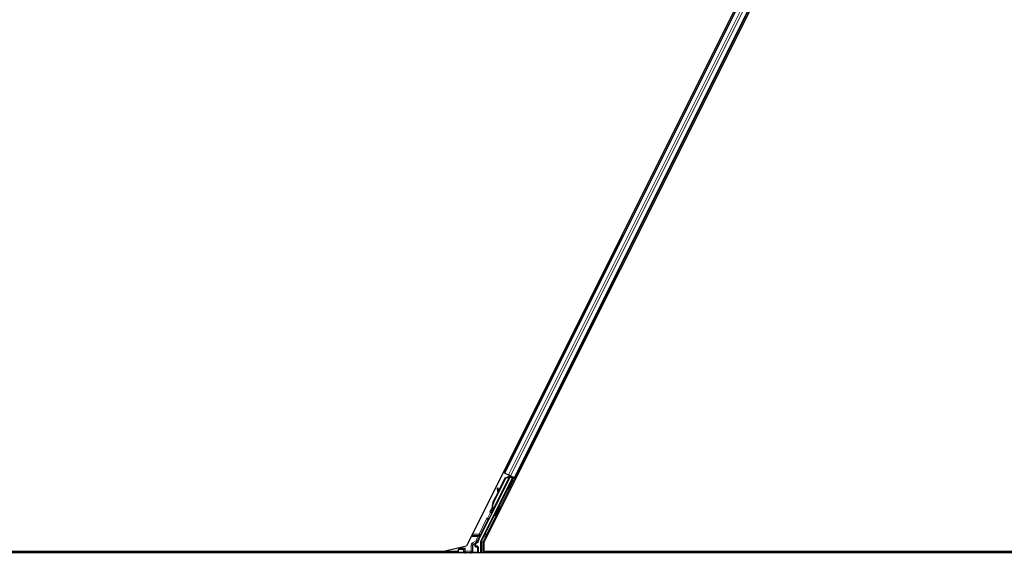
# Model space of a CAD drawing. Units: inches. Extents: x 0.4 to 33.6, y 0.4 to 21.6.
# Drawn here: x 12.7 to 14.3, y 6 to 6.8 of the extents above; entities that cross this region are included whole.
import ezdxf

# ---------------------------------------------------------------- set-up
doc = ezdxf.new("R2010")
doc.units = ezdxf.units.IN
doc.header["$MEASUREMENT"] = 0
for name, color, linetype, lineweight in [('Dimension (ANSI)', 7, 'Continuous', 18), ('Visible (ANSI)', 7, 'Continuous', 25), ('Visible Narrow (ANSI)', 7, 'Continuous', 18)]:
    doc.layers.add(name, color=color, linetype=linetype, lineweight=lineweight)
doc.styles.add('Note Text (ANSI)', font='tahoma.ttf')
doc.dimstyles.new('Default (ANSI)', dxfattribs={"dimtxt": 0.08, "dimasz": 0.098425, "dimexe": 0.125, "dimexo": 0.0625, "dimgap": 0.031496, "dimtad": 0, "dimtih": 1, "dimtoh": 1, "dimdec": 3, "dimrnd": 1e-08, "dimzin": 4, "dimdsep": 46, "dimtxsty": 'Note Text (ANSI)', "dimcen": 0.09, "dimdle": 0.393701, "dimclrd": 256, "dimclre": 256, "dimclrt": 256, "dimadec": 0, "dimazin": 1, "dimtfac": 1, "dimtdec": 3, "dimtofl": 0, "dimtmove": 0, "dimatfit": 3, "dimfxl": 1, "dimtolj": 1, "dimtzin": 4, "dimlwd": -1, "dimlwe": -1, "dimarcsym": 0})

# ---------------------------------------------------------------- blocks, each defined once
blk = doc.blocks.new('*D32')
at = {"layer": 'Defpoints', "color": 0, "transparency": 16777216}
for p in [(3.9189, 14.5706), (19.4598, 4.216), (19.1674, 3.7772)]:
    blk.add_point(p, dxfattribs=at)
at = {"layer": 'Dimension (ANSI)', "transparency": 16777216}
for p, q in [((3.8843, 14.5186), (3.5572, 14.0278)), ((3.7084, 14.0772), (10.0856, 9.8282)), ((19.0855, 3.8318), (10.4186, 9.6063)), ((19.4251, 4.164), (19.0981, 3.6732))]:
    blk.add_line(p, q, dxfattribs=at)
for points in [[(3.7175, 14.0909), (3.6993, 14.0635), (3.6265, 14.1318)], [(19.0946, 3.8454), (19.0764, 3.8181), (19.1674, 3.7772)]]:
    blk.add_solid(points, dxfattribs=at)
at = {"layer": 'Dimension (ANSI)', "transparency": 16777216, "insert": (10.2521, 9.8376), "char_height": 0.08, "attachment_point": 2, "style": 'Note Text (ANSI)'}
blk.add_mtext('\\A1;\\fTahoma|b0|i0;\\H0.0800;21\' 9"\\P\\fTahoma|b0|i0;\\H0.0800;(261)', dxfattribs=at)

msp = doc.modelspace()

# ---------------------------------------------------------------- linework, layer by layer
at = {"layer": 'Visible (ANSI)'}
for p, q in [((14.235529, 7.652879), (13.401335, 5.984492)), ((14.257402, 7.646633), (13.429191, 5.990211)), ((14.186569, 7.549929), (13.46218, 6.101148)), ((14.202541, 7.541943), (13.478152, 6.093162)), ((13.42432, 5.991862), (13.474835, 6.092892)), ((13.437447, 6.027204), (13.4712, 6.09471)), ((13.443944, 6.053573), (13.46359, 6.092866)), ((13.444348, 6.053371), (13.463995, 6.092664)), ((13.471802, 6.095938), (13.444494, 6.041324)), ((13.452782, 6.071977), (13.4633, 6.093012)), ((13.46218, 6.101148), (13.460167, 6.102154)), ((13.462891, 6.100792), (13.46218, 6.101148)), ((13.462891, 6.100792), (13.468449, 6.098013)), ((13.4633, 6.093012), (13.469031, 6.095182)), ((13.46359, 6.092866), (13.469305, 6.095045)), ((13.463995, 6.092664), (13.46359, 6.092866)), ((13.463995, 6.092664), (13.469709, 6.094842)), ((13.471882, 6.096296), (13.468449, 6.098013)), ((13.469305, 6.095045), (13.469483, 6.094956)), ((13.469483, 6.094956), (13.469709, 6.094842)), ((13.469501, 6.096856), (13.470412, 6.0964)), ((13.470349, 6.09584), (13.47084, 6.096818)), ((13.470519, 6.096589), (13.470676, 6.0969)), ((13.470783, 6.096457), (13.470937, 6.096769)), ((13.471233, 6.096232), (13.470783, 6.096457)), ((13.471207, 6.094748), (13.4712, 6.09471)), ((13.4712, 6.09471), (13.474835, 6.092892)), ((13.471805, 6.095946), (13.471233, 6.096232)), ((13.475372, 6.093071), (13.471369, 6.095073)), ((13.471805, 6.095946), (13.471959, 6.096258)), ((13.471882, 6.096296), (13.477441, 6.093517)), ((13.472854, 6.094331), (13.473448, 6.095513)), ((13.472971, 6.094563), (13.475722, 6.093188)), ((13.473195, 6.095009), (13.478274, 6.092469)), ((13.475156, 6.089676), (13.473878, 6.090315)), ((13.473991, 6.090258), (13.475372, 6.093071)), ((13.475722, 6.093188), (13.474182, 6.090163)), ((13.475372, 6.093071), (13.474835, 6.092892)), ((13.476341, 6.093394), (13.475722, 6.093188)), ((13.478152, 6.093162), (13.477441, 6.093517)), ((13.480164, 6.092156), (13.478152, 6.093162)), ((13.452047, 6.076666), (13.450915, 6.076508)), ((13.452114, 6.076632), (13.450982, 6.076474)), ((13.451873, 6.069432), (13.451027, 6.075649)), ((13.45111, 6.075607), (13.451965, 6.069615)), ((13.452863, 6.071411), (13.452242, 6.075765)), ((13.467969, 6.075301), (13.466691, 6.07594)), ((13.443653, 6.053718), (13.451796, 6.070003)), ((13.4436, 6.043191), (13.443422, 6.04328)), ((13.443827, 6.043078), (13.4436, 6.043191)), ((13.45412, 6.047087), (13.452842, 6.047726)), ((13.442084, 6.039329), (13.442109, 6.039317)), ((13.442109, 6.039317), (13.443561, 6.042212)), ((13.442149, 6.039297), (13.442109, 6.039317)), ((13.44355, 6.0421), (13.442149, 6.039297)), ((13.442149, 6.039297), (13.442166, 6.039288)), ((13.442166, 6.039288), (13.442804, 6.040566)), ((13.443188, 6.038777), (13.442166, 6.039288)), ((13.443008, 6.038668), (13.442461, 6.038941)), ((13.442804, 6.040566), (13.443827, 6.040055)), ((13.443827, 6.040055), (13.443188, 6.038777)), ((13.44347, 6.041831), (13.44392, 6.041606)), ((13.44392, 6.041606), (13.444492, 6.041319)), ((13.446932, 6.032713), (13.445655, 6.033351)), ((13.420897, 5.994881), (13.436525, 6.026137)), ((13.362739, 5.975581), (13.401335, 5.984492)), ((13.388394, 5.978494), (13.389466, 5.980637)), ((13.389466, 5.980637), (13.390095, 5.981897)), ((13.39938, 5.980637), (13.397238, 5.978495)), ((13.415663, 5.98449), (13.415663, 5.986782)), ((13.41924, 5.983776), (13.416377, 5.983776)), ((13.416734, 5.988637), (13.418917, 5.989897)), ((13.419954, 5.983062), (13.419954, 5.9736)), ((13.424094, 5.973331), (13.424094, 5.990903)), ((13.429191, 5.990211), (13.429191, 5.975581)), ((14.960528, 5.973331), (11.847591, 5.973331)), ((13.38692, 5.975545), (11.848527, 5.975545)), ((13.362739, 5.975581), (11.84854, 5.975581)), ((13.387623, 5.976953), (13.385813, 5.973331)), ((13.388248, 5.978202), (13.387623, 5.976953)), ((13.387623, 5.976953), (13.387623, 5.9736)), ((13.388394, 5.978494), (13.388248, 5.978202)), ((13.388457, 5.978494), (13.388394, 5.978494)), ((13.396742, 5.978494), (13.388457, 5.978494)), ((13.396742, 5.978494), (13.396951, 5.978494)), ((13.397237, 5.978494), (13.396951, 5.978494)), ((13.429191, 5.975581), (14.959314, 5.975581)), ((13.430749, 5.973331), (13.431874, 5.975581)), ((14.959331, 5.975545), (13.431856, 5.975545))]:
    msp.add_line(p, q, dxfattribs=at)
for centre, major_axis, ratio, start_param, end_param in [((13.470285, 6.083127), (-0.003594, -0.007187), 0.01745241, 3.14159265, 6.28318531), ((13.469484, 6.096822), (-0.001917, 0.000958), 0.01745506, 4.21691597, 4.71238898), ((13.478257, 6.092436), (-0.001917, 0.000958), 0.01745506, 4.71238898, 6.26573201), ((13.451211, 6.074385), (-0.000296, 0.002122), 0.00431309, 5.83041982, 7.21564685), ((13.451278, 6.074352), (-0.000296, 0.002122), 0.00431309, 5.3447865, 6.73001354), ((13.449202, 6.089022), (0.001972, -0.014149), 0.00431309, 5.83041982, 6.73001354), ((13.452343, 6.074543), (-0.000296, 0.002122), 0.00431309, 6.08390423, 6.28318531), ((13.45241, 6.07451), (-0.000296, 0.002122), 0.00431309, 5.3447865, 6.28318531), ((13.453673, 6.048708), (0.00543, 0.010861), 0.92253809, 1.57078715, 2.26541703), ((13.453919, 6.048585), (0.005431, 0.010861), 0.91844638, 1.57080528, 2.46124233), ((13.454323, 6.048383), (0.005431, 0.010861), 0.91844638, 1.57080528, 2.46124233), ((13.449249, 6.040539), (-0.003594, -0.007187), 0.01745241, 3.14159265, 6.28318531), ((13.443977, 6.043174), (-0.002987, -0.005973), 0.00523596, 0.87406537, 1.42120005), ((13.444458, 6.042934), (-0.001996, -0.003993), 0.01745241, 5.99945492, 6.28318531), ((13.448235, 6.051427), (-0.00543, -0.010861), 0.00523596, 6.28318177, 6.77313909), ((13.444999, 6.042663), (0.00206, 0.004121), 0.00523604, 2.89191551, 3.51729581), ((13.449257, 6.050916), (-0.00543, -0.010861), 0.00523596, 0, 0.48995379), ((13.437164, 6.025818), (-0.000639, 0.000319), 0.9998477, 5.78471983, 6.28318531), ((13.417806, 5.986781), (-0.001856, 0.001072), 0.99979694, 5.75967446, 6.80669615), ((13.416377, 5.984491), (-0.000505, -0.000505), 0.99969546, 5.49793944, 7.06843118), ((13.41924, 5.983062), (0.000505, 0.000505), 0.99969546, 5.49793944, 7.06843118), ((13.428884, 5.990888), (-0.008691, 0.002052), 0.99983921, 6.0513979, 6.43680043), ((13.426237, 5.990903), (-0.002086, 0.000492), 0.99983921, 6.0513979, 6.51497271), ((13.388338, 5.9736), (-0.000505, -0.000505), 0.99969546, 5.49793944, 5.8839459), ((13.397237, 5.980637), (0, -0.002143), 0.01745506, 0, 0.01745329), ((13.41924, 5.9736), (0.000505, -0.000505), 0.99969546, 0.3992394, 0.78524587)]:
    msp.add_ellipse(centre, major_axis=major_axis, ratio=ratio, start_param=start_param, end_param=end_param, dxfattribs=at)
for centre, major_axis, ratio in [((13.463305, 6.068648), (-0.003194, -0.006389), 0.01745506), ((13.471562, 6.082488), (0.003594, 0.007187), 0.01745241), ((13.450526, 6.0399), (-0.003594, -0.007187), 0.01745241), ((13.403789, 5.973492), (0.005286, 0), 0.01745506)]:
    msp.add_ellipse(centre, major_axis=major_axis, ratio=ratio, dxfattribs=at)
for points, knots in [([(13.470519, 6.096589), (13.470374, 6.096301), (13.470172, 6.096048), (13.469916, 6.095815), (13.46966, 6.095582), (13.46936, 6.095378), (13.469031, 6.095182)], [0, 0, 0, 0, 0.041952806, 0.041952806, 0.041952806, 0.0839056166, 0.0839056166, 0.0839056166, 0.0839056166]), ([(13.470783, 6.096457), (13.47064, 6.096168), (13.47044, 6.095914), (13.470186, 6.09568), (13.469932, 6.095446), (13.469633, 6.095241), (13.469305, 6.095045)], [0, 0, 0, 0, 0.041952806, 0.041952806, 0.041952806, 0.0839056166, 0.0839056166, 0.0839056166, 0.0839056166]), ([(13.469709, 6.094842), (13.470129, 6.094928), (13.470512, 6.095028), (13.470838, 6.095161), (13.471072, 6.095256), (13.471272, 6.095366), (13.471435, 6.095497), (13.471598, 6.095627), (13.471722, 6.095776), (13.471805, 6.095946)], [0, 0, 0, 0, 0.048300591, 0.048300591, 0.048300591, 0.082910184, 0.082910184, 0.082910184, 0.117520039, 0.117520039, 0.117520039, 0.117520039]), ([(13.440147, 6.037503), (13.440008, 6.037572), (13.439879, 6.037665), (13.439695, 6.03785), (13.439629, 6.037935), (13.439491, 6.038154), (13.43943, 6.038299), (13.439377, 6.038518), (13.439366, 6.038591), (13.439354, 6.03873), (13.439353, 6.038798), (13.439359, 6.038913), (13.439364, 6.038962), (13.439381, 6.039072), (13.439394, 6.039128), (13.439416, 6.039209), (13.439425, 6.039238), (13.439448, 6.039307), (13.43946, 6.03934), (13.439509, 6.039468), (13.439547, 6.039558), (13.43967, 6.039834), (13.439765, 6.040041), (13.440041, 6.040629), (13.440245, 6.041056), (13.440688, 6.041969), (13.440928, 6.042457), (13.441422, 6.043459), (13.441684, 6.043985), (13.442195, 6.045005), (13.442451, 6.045513), (13.442691, 6.045984)], [0, 0, 0, 0, 0.016564304, 0.016564304, 0.027918079, 0.027918079, 0.04432811, 0.04432811, 0.052244092, 0.052244092, 0.059659225, 0.059659225, 0.065519402, 0.065519402, 0.073875292, 0.073875292, 0.080919104, 0.080919104, 0.092548314, 0.092548314, 0.127363367, 0.127363367, 0.177379082, 0.177379082, 0.245756019, 0.245756019, 0.307980028, 0.307980028, 0.369439532, 0.369439532, 0.429885064, 0.429885064, 0.429885064, 0.429885064]), ([(13.443422, 6.04328), (13.443427, 6.043259), (13.443431, 6.043238), (13.443435, 6.043218), (13.443439, 6.043197), (13.443444, 6.043176), (13.443448, 6.043156), (13.443452, 6.043136), (13.443456, 6.043115), (13.44346, 6.043095), (13.443464, 6.043075), (13.443468, 6.043055), (13.443472, 6.043035), (13.443476, 6.043015), (13.44348, 6.042995), (13.443483, 6.042975), (13.443487, 6.042955), (13.443491, 6.042936), (13.443494, 6.042916), (13.443499, 6.042891), (13.443503, 6.042867), (13.443507, 6.042842), (13.44351, 6.042828), (13.443512, 6.042814), (13.443514, 6.0428), (13.443517, 6.042781), (13.44352, 6.042762), (13.443523, 6.042744), (13.443526, 6.042725), (13.443529, 6.042706), (13.443531, 6.042688), (13.443534, 6.04267), (13.443536, 6.042651), (13.443539, 6.042633), (13.443541, 6.042615), (13.443543, 6.042597), (13.443545, 6.042579), (13.443547, 6.042561), (13.443549, 6.042544), (13.443551, 6.042526), (13.443553, 6.042509), (13.443554, 6.042491), (13.443555, 6.042474), (13.443557, 6.042457), (13.443558, 6.04244), (13.443559, 6.042423), (13.44356, 6.042406), (13.443561, 6.04239), (13.443561, 6.042373), (13.443562, 6.042357), (13.443562, 6.04234), (13.443563, 6.042324), (13.443563, 6.042304), (13.443563, 6.042283), (13.443563, 6.042263), (13.443562, 6.042252), (13.443562, 6.042241), (13.443562, 6.04223), (13.443561, 6.042214), (13.44356, 6.042199), (13.443559, 6.042184), (13.443558, 6.042169), (13.443557, 6.042155), (13.443555, 6.04214), (13.443554, 6.042125), (13.443552, 6.042111), (13.44355, 6.042097), (13.443548, 6.042083), (13.443546, 6.042069), (13.443543, 6.042055), (13.443541, 6.042041), (13.443538, 6.042028), (13.443535, 6.042014), (13.443532, 6.042001), (13.443529, 6.041988), (13.443525, 6.041975), (13.443522, 6.041962), (13.443518, 6.041949), (13.443514, 6.041937), (13.44351, 6.041924), (13.443505, 6.041912), (13.443501, 6.0419), (13.443496, 6.041888), (13.443491, 6.041876), (13.443486, 6.041865), (13.443481, 6.041853), (13.443476, 6.041842), (13.44347, 6.041831)], [0, 0, 0, 0, 0.0023467494, 0.0023467494, 0.0023467494, 0.0046985084, 0.0046985084, 0.0046985084, 0.0070523272, 0.0070523272, 0.0070523272, 0.0094052668, 0.0094052668, 0.0094052668, 0.0117544343, 0.0117544343, 0.0117544343, 0.0140970159, 0.0140970159, 0.0140970159, 0.0170523648, 0.0170523648, 0.0170523648, 0.0187555832, 0.0187555832, 0.0187555832, 0.0210809492, 0.0210809492, 0.0210809492, 0.0234056924, 0.0234056924, 0.0234056924, 0.0257286183, 0.0257286183, 0.0257286183, 0.0280485542, 0.0280485542, 0.0280485542, 0.0303643544, 0.0303643544, 0.0303643544, 0.0326749052, 0.0326749052, 0.0326749052, 0.0349791288, 0.0349791288, 0.0349791288, 0.0372759878, 0.0372759878, 0.0372759878, 0.039564488, 0.039564488, 0.039564488, 0.042479447, 0.042479447, 0.042479447, 0.0441153953, 0.0441153953, 0.0441153953, 0.0463860543, 0.0463860543, 0.0463860543, 0.0486550591, 0.0486550591, 0.0486550591, 0.0509214131, 0.0509214131, 0.0509214131, 0.0531841402, 0.0531841402, 0.0531841402, 0.0554422883, 0.0554422883, 0.0554422883, 0.0576949324, 0.0576949324, 0.0576949324, 0.0599411778, 0.0599411778, 0.0599411778, 0.0621801626, 0.0621801626, 0.0621801626, 0.0644110601, 0.0644110601, 0.0644110601, 0.0666330807, 0.0666330807, 0.0666330807, 0.0666330807]), ([(13.444492, 6.041319), (13.444498, 6.041331), (13.444503, 6.041342), (13.444508, 6.041354), (13.444512, 6.041366), (13.444516, 6.041378), (13.44452, 6.041391), (13.444523, 6.041403), (13.444526, 6.041416), (13.444528, 6.04143), (13.444531, 6.041443), (13.444532, 6.041457), (13.444533, 6.041471), (13.444535, 6.041485), (13.444535, 6.041499), (13.444535, 6.041514), (13.444535, 6.041529), (13.444535, 6.041544), (13.444534, 6.04156), (13.444533, 6.041575), (13.444531, 6.041591), (13.444529, 6.041607), (13.444527, 6.041623), (13.444525, 6.04164), (13.444522, 6.041657), (13.444519, 6.041674), (13.444515, 6.041691), (13.444511, 6.041708), (13.444508, 6.041723), (13.444504, 6.041737), (13.4445, 6.041752), (13.444494, 6.041773), (13.444488, 6.041795), (13.444481, 6.041817), (13.444475, 6.041836), (13.444468, 6.041855), (13.444462, 6.041875), (13.444455, 6.041894), (13.444447, 6.041914), (13.44444, 6.041934), (13.444432, 6.041954), (13.444424, 6.041974), (13.444415, 6.041995), (13.444407, 6.042016), (13.444398, 6.042036), (13.444389, 6.042058), (13.444379, 6.042079), (13.44437, 6.0421), (13.444359, 6.042122), (13.444349, 6.042143), (13.444339, 6.042165), (13.444328, 6.042188), (13.444317, 6.04221), (13.444306, 6.042232), (13.444295, 6.042255), (13.44428, 6.042284), (13.444265, 6.042313), (13.444249, 6.042343), (13.444241, 6.04236), (13.444232, 6.042377), (13.444222, 6.042394), (13.44421, 6.042418), (13.444197, 6.042441), (13.444184, 6.042466), (13.44417, 6.04249), (13.444157, 6.042514), (13.444143, 6.042538), (13.44413, 6.042563), (13.444116, 6.042587), (13.444101, 6.042612), (13.444087, 6.042637), (13.444073, 6.042662), (13.444058, 6.042687), (13.444044, 6.042713), (13.444029, 6.042738), (13.444014, 6.042764), (13.443999, 6.042789), (13.443984, 6.042815), (13.443968, 6.042841), (13.443953, 6.042867), (13.443938, 6.042893), (13.443922, 6.042919), (13.443906, 6.042945), (13.443891, 6.042971), (13.443875, 6.042998), (13.443859, 6.043024), (13.443843, 6.043051), (13.443827, 6.043078)], [0, 0, 0, 0, 0.003724861, 0.003724861, 0.003724861, 0.007451308, 0.007451308, 0.007451308, 0.01117751, 0.01117751, 0.01117751, 0.014901624, 0.014901624, 0.014901624, 0.0186218, 0.0186218, 0.0186218, 0.02233619, 0.02233619, 0.02233619, 0.026042958, 0.026042958, 0.026042958, 0.029740285, 0.029740285, 0.029740285, 0.033426383, 0.033426383, 0.033426383, 0.036409474, 0.036409474, 0.036409474, 0.040769258, 0.040769258, 0.040769258, 0.044438369, 0.044438369, 0.044438369, 0.048105358, 0.048105358, 0.048105358, 0.051768459, 0.051768459, 0.051768459, 0.055425909, 0.055425909, 0.055425909, 0.05907595, 0.05907595, 0.05907595, 0.062716841, 0.062716841, 0.062716841, 0.066346865, 0.066346865, 0.066346865, 0.070964456, 0.070964456, 0.070964456, 0.07357217, 0.07357217, 0.07357217, 0.077180594, 0.077180594, 0.077180594, 0.080787861, 0.080787861, 0.080787861, 0.084391522, 0.084391522, 0.084391522, 0.087989124, 0.087989124, 0.087989124, 0.091578225, 0.091578225, 0.091578225, 0.095156412, 0.095156412, 0.095156412, 0.098721314, 0.098721314, 0.098721314, 0.102270615, 0.102270615, 0.102270615, 0.105802071, 0.105802071, 0.105802071, 0.105802071]), ([(13.436755, 6.026404), (13.436901, 6.026505), (13.437034, 6.026626), (13.437267, 6.026895), (13.437367, 6.027044), (13.437447, 6.027204)], [0, 0, 0, 0, 0.0190003345, 0.0190003345, 0.0380006176, 0.0380006176, 0.0380006176, 0.0380006176]), ([(13.442508, 6.038918), (13.44246, 6.038827), (13.442414, 6.038742), (13.442233, 6.038407), (13.442141, 6.038239), (13.442022, 6.03805), (13.442001, 6.038019), (13.441956, 6.037954), (13.441934, 6.037925), (13.441886, 6.037866), (13.441864, 6.03784), (13.441802, 6.037775), (13.44176, 6.037733), (13.441662, 6.03765), (13.441605, 6.037608), (13.441456, 6.037515), (13.441358, 6.037468), (13.441124, 6.037386), (13.440983, 6.037359), (13.440692, 6.037348), (13.440538, 6.037366), (13.440308, 6.037431), (13.440226, 6.037464), (13.440147, 6.037503)], [1.264599062, 1.264599062, 1.264599062, 1.264599062, 1.283705696, 1.283705696, 1.34696612, 1.34696612, 1.358905641, 1.358905641, 1.366546998, 1.366546998, 1.371638649, 1.371638649, 1.378655531, 1.378655531, 1.386454101, 1.386454101, 1.398017668, 1.398017668, 1.413060002, 1.413060002, 1.42921541, 1.42921541, 1.438634174, 1.438634174, 1.438634174, 1.438634174]), ([(13.416036, 5.98904), (13.416033, 5.989039), (13.41603, 5.989037), (13.415511, 5.98874), (13.415079, 5.98829), (13.414828, 5.987831)], [-0.0832256874, -0.0832256874, -0.0832256874, -0.0832256874, -0.0827496997, -0.0827496997, 0, 0, 0, 0]), ([(13.418917, 5.989897), (13.419066, 5.989984), (13.419204, 5.990089), (13.419452, 5.990331), (13.419561, 5.990466), (13.419746, 5.990759), (13.419821, 5.990916), (13.419932, 5.991243), (13.419968, 5.991413), (13.419981, 5.991586)], [0, 0, 0, 0, 0.0184430448, 0.0184430448, 0.0368813842, 0.0368813842, 0.0553197976, 0.0553197976, 0.0737627756, 0.0737627756, 0.0737627756, 0.0737627756])]:
    msp.add_open_spline(points, degree=3, knots=knots, dxfattribs=at)
at = {"layer": 'Visible Narrow (ANSI)'}
for p, q in [((14.18728, 7.549573), (13.462891, 6.100792)), ((14.192838, 7.546794), (13.468449, 6.098013)), ((14.196271, 7.545077), (13.471882, 6.096296)), ((14.20183, 7.542298), (13.477441, 6.093517)), ((13.464447, 6.110715), (13.46646, 6.109709)), ((13.464585, 6.110992), (13.466599, 6.109985)), ((13.464954, 6.11173), (13.466967, 6.110723)), ((13.466476, 6.114773), (13.468489, 6.113766)), ((13.43369, 6.0033), (13.478274, 6.092469)), ((13.469709, 6.094842), (13.443827, 6.043078)), ((13.469501, 6.096856), (13.468578, 6.09501)), ((13.468881, 6.094883), (13.469031, 6.095182)), ((13.470519, 6.096589), (13.469974, 6.095499)), ((13.470773, 6.096851), (13.470195, 6.095688)), ((13.470349, 6.09584), (13.47084, 6.096818)), ((13.476341, 6.093394), (13.474617, 6.089945)), ((13.482432, 6.101723), (13.484444, 6.100717)), ((13.48257, 6.101999), (13.484582, 6.100993)), ((13.482939, 6.102737), (13.484951, 6.101731)), ((13.484461, 6.10578), (13.486473, 6.104774)), ((13.451002, 6.076302), (13.450949, 6.076295)), ((13.452242, 6.075765), (13.45111, 6.075607)), ((13.467429, 6.075571), (13.453374, 6.04746)), ((13.444348, 6.053371), (13.443944, 6.053573)), ((13.433604, 6.027597), (13.421456, 6.0033)), ((13.446187, 6.033085), (13.431773, 6.004258)), ((13.435521, 6.026639), (13.433604, 6.027597)), ((13.439902, 6.037658), (13.435637, 6.029128)), ((13.436029, 6.027022), (13.435637, 6.029128)), ((13.435637, 6.029128), (13.437554, 6.02817)), ((13.437554, 6.02817), (13.442844, 6.03875)), ((13.423372, 6.002342), (13.435521, 6.026639)), ((13.435521, 6.026639), (13.436525, 6.026137)), ((13.408719, 5.99926), (13.419491, 5.99926)), ((13.409729, 6.00128), (13.421456, 6.00128)), ((13.421456, 6.0033), (13.41074, 6.0033)), ((13.419491, 5.99926), (13.417907, 5.996092)), ((13.417907, 5.996092), (13.419824, 5.995134)), ((13.419491, 5.99926), (13.421407, 5.998301)), ((13.419824, 5.995134), (13.421407, 5.998301)), ((13.421456, 6.0033), (13.421456, 6.00128)), ((13.423372, 6.002342), (13.421456, 6.0033)), ((13.429697, 6.000218), (13.425393, 5.991608)), ((13.427309, 5.99065), (13.431614, 5.99926)), ((13.431614, 5.99926), (13.429697, 6.000218)), ((13.431614, 5.99926), (13.433715, 5.99926)), ((13.43369, 6.0033), (13.431773, 6.004258)), ((13.435736, 6.0033), (13.43369, 6.0033)), ((13.43369, 6.00128), (13.43369, 6.0033)), ((13.43369, 6.00128), (13.434726, 6.00128)), ((13.39938, 5.980637), (13.389466, 5.980637)), ((13.39938, 5.976101), (13.39938, 5.980637)), ((13.409054, 5.985442), (13.409054, 5.976101)), ((13.409054, 5.985442), (13.411197, 5.985442)), ((13.41681, 5.992394), (13.411197, 5.989153)), ((13.411197, 5.989153), (13.412268, 5.987298)), ((13.411197, 5.976101), (13.411197, 5.985442)), ((13.411197, 5.985442), (13.411499, 5.985268)), ((13.411499, 5.985268), (13.411708, 5.985268)), ((13.411499, 5.985268), (13.411499, 5.975799)), ((13.411708, 5.975799), (13.411708, 5.985268)), ((13.412268, 5.987298), (13.417881, 5.990538)), ((13.412582, 5.987116), (13.412268, 5.987298)), ((13.412434, 5.986498), (13.414828, 5.987831)), ((13.416036, 5.98904), (13.412582, 5.987116)), ((13.414962, 5.987186), (13.414753, 5.987186)), ((13.414753, 5.987186), (13.414753, 5.98379)), ((13.414753, 5.98379), (13.414962, 5.98379)), ((13.414962, 5.98379), (13.414962, 5.987186)), ((13.414962, 5.987186), (13.415663, 5.986782)), ((13.415663, 5.98449), (13.414962, 5.98379)), ((13.415701, 5.983101), (13.416377, 5.983776)), ((13.418615, 5.983152), (13.415701, 5.983101)), ((13.416036, 5.98904), (13.416734, 5.988637)), ((13.416155, 5.982692), (13.416154, 5.982692)), ((13.416206, 5.982387), (13.41912, 5.982437)), ((13.417881, 5.990538), (13.41681, 5.992394)), ((13.41681, 5.992394), (13.418939, 5.992151)), ((13.41924, 5.983776), (13.418615, 5.983152)), ((13.41912, 5.982437), (13.41933, 5.982437)), ((13.41912, 5.982437), (13.41912, 5.974225)), ((13.41933, 5.982437), (13.419954, 5.983062)), ((13.41933, 5.974225), (13.41933, 5.982437)), ((13.420897, 5.994881), (13.419824, 5.995134)), ((13.424094, 5.990903), (13.425166, 5.99065)), ((13.425393, 5.991608), (13.42432, 5.991862)), ((13.427309, 5.99065), (13.425166, 5.99065)), ((13.425166, 5.99065), (13.425166, 5.973331)), ((13.425393, 5.991608), (13.427309, 5.99065)), ((13.427309, 5.973331), (13.427309, 5.99065)), ((13.388248, 5.974225), (13.387623, 5.9736)), ((13.388248, 5.978202), (13.388248, 5.974225)), ((13.388457, 5.974225), (13.388248, 5.974225)), ((13.388457, 5.974225), (13.388457, 5.978494)), ((13.397145, 5.974376), (13.388457, 5.974225)), ((13.388783, 5.973331), (13.388962, 5.97351)), ((13.388962, 5.97351), (13.397647, 5.973662)), ((13.396742, 5.978494), (13.396742, 5.975815)), ((13.396951, 5.975815), (13.396742, 5.975815)), ((13.396951, 5.975815), (13.396951, 5.978494)), ((13.397238, 5.976101), (13.396951, 5.975815)), ((13.397238, 5.978495), (13.397238, 5.976101)), ((13.397238, 5.976101), (13.39938, 5.976101)), ((13.399145, 5.973723), (13.39938, 5.973959)), ((13.409054, 5.976101), (13.39938, 5.976101)), ((13.39938, 5.976101), (13.39938, 5.973959)), ((13.39938, 5.973959), (13.409054, 5.973959)), ((13.409054, 5.973959), (13.409054, 5.976101)), ((13.409054, 5.976101), (13.411197, 5.976101)), ((13.409054, 5.973959), (13.409305, 5.973708)), ((13.410803, 5.973647), (13.418615, 5.97351)), ((13.411499, 5.975799), (13.411197, 5.976101)), ((13.41912, 5.974225), (13.411305, 5.974361)), ((13.411499, 5.975799), (13.411708, 5.975799)), ((13.418615, 5.97351), (13.418795, 5.973331)), ((13.41933, 5.974225), (13.41912, 5.974225)), ((13.419954, 5.9736), (13.41933, 5.974225))]:
    msp.add_line(p, q, dxfattribs=at)
for centre, radius, start, end in [((13.418615, 5.982437), 0.000714, 0, 89.982548), ((13.388962, 5.974225), 0.000714, 180, 269.982548), ((13.39938, 5.976101), 0.002143, 180, 269.982548), ((13.409054, 5.976101), 0.002143, 270, 359.982548), ((13.418615, 5.974225), 0.000714, 270, 359.982548)]:
    msp.add_arc(centre, radius, start, end, dxfattribs=at)
for centre, major_axis, ratio, start_param, end_param in [((13.43616, 6.026319), (-0.002556, 0.001278), 0.9998477, 5.36000956, 6.28318531), ((13.435637, 6.029128), (0.002107, 0.000392), 0.99994555, 4.71238898, 5.63562118), ((13.435874, 6.026462), (0.001278, 0.002556), 0.42858013, 5.21104786, 5.63556473), ((13.444458, 6.042934), (-0.002396, -0.004792), 0.01745241, 5.63970898, 6.86887085), ((13.43616, 6.026319), (-0.00064, 0.00032), 0.99893491, 5.36000956, 6.28318531), ((13.433957, 6.027421), (0.003012, -0.001506), 0.21214021, 0.49846547, 0.92317575), ((13.427812, 5.991141), (-0.010777, 0.002544), 0.99983921, 6.0513979, 6.40162258), ((13.419407, 5.99926), (0.002144, 0.002142), 0.01950796, 4.73190928, 5.9628687), ((13.421324, 5.998301), (0.002143, 0.004286), 0.01561134, 4.72019685, 5.95115627), ((13.421456, 6.0033), (0.001958, -0.000871), 0.93261389, 5.10561217, 6.23480518), ((13.429781, 6.000218), (-0.002143, -0.004286), 0.01561134, 3.48923744, 4.72019685), ((13.43369, 6.0033), (-0.001873, 0.00104), 0.92706702, 0.04656954, 2.0461382), ((13.431697, 5.99926), (-0.002144, -0.002142), 0.01950796, 3.50094986, 4.73190928), ((13.413341, 5.985441), (-0.003712, 0.002143), 0.99979694, 5.75967446, 6.80669615), ((13.413341, 5.985441), (-0.001857, 0.001072), 0.99939112, 5.75967446, 6.80669615), ((13.413667, 5.985253), (-0.002095, 0.000568), 0.98643762, 5.4974519, 6.54447359), ((13.413162, 5.985253), (-0.001405, 0.000384), 0.9797, 5.4978311, 6.54485279), ((13.41294, 5.986498), (-0.000348, 0.000624), 0.65788532, 0.02317561, 1.21943644), ((13.417661, 5.987156), (-0.002809, 0.000768), 0.9797, 0.03368944, 0.26166749), ((13.416207, 5.983815), (-0.001344, -0.00057), 0.97519555, 5.89071467, 7.46120641), ((13.414323, 5.987831), (0.000695, -0.000165), 0.224484, 0.01978385, 0.81194428), ((13.417156, 5.987156), (-0.00212, 0.000583), 0.97304797, 0.03345921, 0.26143725), ((13.415702, 5.983815), (-0.000684, -0.000296), 0.95123228, 5.8929392, 7.46343094), ((13.415701, 5.982387), (-0.000012, 0.000714), 0.70705293, 4.70004795, 6.25850325), ((13.41681, 5.992394), (0.001856, 0.001071), 0.99989035, 4.71238898, 5.6460627), ((13.418615, 5.982437), (-0.000012, 0.000714), 0.70705293, 4.70004795, 6.25850325), ((13.427812, 5.991141), (-0.008692, 0.002052), 0.99976205, 6.0513979, 6.40162258), ((13.427309, 5.99065), (-0.000958, -0.001917), 0.99985618, 4.71238898, 5.17596379), ((13.388962, 5.974225), (0.000012, -0.000714), 0.70705293, 4.70004795, 6.25850325), ((13.399651, 5.975866), (-0.002687, -0.001141), 0.97519555, 5.89071467, 6.42114855), ((13.399146, 5.975866), (-0.002028, -0.000867), 0.96709331, 5.8911133, 7.46160504), ((13.397647, 5.974376), (0.000012, -0.000714), 0.70705293, 4.70004795, 6.25850325), ((13.409304, 5.975851), (0.002028, -0.000867), 0.96709331, 5.10476558, 6.67525732), ((13.410803, 5.974361), (-0.000012, -0.000714), 0.70705293, 0.02468206, 1.58313735), ((13.408799, 5.975851), (0.002687, -0.001141), 0.97519555, 6.14522207, 6.67565595), ((13.418615, 5.974225), (-0.000012, -0.000714), 0.70705293, 0.02468206, 1.58313735)]:
    msp.add_ellipse(centre, major_axis=major_axis, ratio=ratio, start_param=start_param, end_param=end_param, dxfattribs=at)
for points in [[(13.415018, 5.98767), (13.415151, 5.988224), (13.415531, 5.988748), (13.416036, 5.98904)], [(13.417881, 5.990538), (13.418224, 5.990323), (13.418569, 5.99011), (13.418917, 5.989897)], [(13.419981, 5.991586), (13.419632, 5.991773), (13.419284, 5.991962), (13.418939, 5.992151)]]:
    msp.add_open_spline(points, degree=3, dxfattribs=at)
for points, knots in [([(13.399145, 5.973723), (13.398867, 5.973715), (13.398588, 5.973752), (13.398313, 5.973832), (13.398177, 5.973872), (13.398042, 5.973922), (13.39791, 5.973982), (13.397898, 5.973987), (13.397886, 5.973993), (13.397873, 5.973999), (13.397804, 5.974031), (13.397736, 5.974065), (13.397669, 5.9741), (13.397491, 5.974192), (13.397319, 5.974294), (13.397143, 5.974378)], [-0.000644118, -0.000644118, -0.000644118, -0.000644118, 0.05428039, 0.05428039, 0.05428039, 0.081420585, 0.081420585, 0.081420585, 0.083954612, 0.083954612, 0.083954612, 0.098223302, 0.098223302, 0.098223302, 0.135692219, 0.135692219, 0.135692219, 0.135692219]), ([(13.397647, 5.973662), (13.398007, 5.973668), (13.39837, 5.97368), (13.398798, 5.973701), (13.399003, 5.973714), (13.399141, 5.973723), (13.399143, 5.973723), (13.399145, 5.973723)], [-0.135700974, -0.135700974, -0.135700974, -0.135700974, -0.081420585, -0.05428039, 0, 0, 0.000644118, 0.000644118, 0.000644118, 0.000644118]), ([(13.411308, 5.974361), (13.411131, 5.974279), (13.410958, 5.974177), (13.410781, 5.974084), (13.410714, 5.974049), (13.410645, 5.974015), (13.410576, 5.973983), (13.410564, 5.973978), (13.410552, 5.973972), (13.41054, 5.973967), (13.410408, 5.973907), (13.410273, 5.973857), (13.410137, 5.973817), (13.409861, 5.973737), (13.409583, 5.9737), (13.409305, 5.973708)], [0.000008781, 0.000008781, 0.000008781, 0.000008781, 0.037480034, 0.037480034, 0.037480034, 0.051746725, 0.051746725, 0.051746725, 0.05428039, 0.05428039, 0.05428039, 0.081420585, 0.081420585, 0.081420585, 0.136345093, 0.136345093, 0.136345093, 0.136345093]), ([(13.409305, 5.973708), (13.409307, 5.973708), (13.409308, 5.973707), (13.409447, 5.973699), (13.409651, 5.973686), (13.410079, 5.973665), (13.410443, 5.973653), (13.410803, 5.973647)], [-0.136345093, -0.136345093, -0.136345093, -0.136345093, -0.135700974, -0.135700974, -0.081420585, -0.05428039, 0, 0, 0, 0])]:
    msp.add_open_spline(points, degree=3, knots=knots, dxfattribs=at)

# ---------------------------------------------------------------- dimensions: what is measured, and where the dimension line sits
at = {"layer": 'Dimension (ANSI)'}
dim = msp.add_linear_dim(base=(19.167364, 3.777204), p1=(3.918907, 14.570617), p2=(19.459756, 4.216045), angle=146.325236, text='\\fTahoma|b0|i0;\\H0.0800;21\' 9"\\P\\fTahoma|b0|i0;\\H0.0800;(<>)', dimstyle='Default (ANSI)', override={"dimgap": 0.031496, "dimdec": 0, "dimlfac": 14, "dimtol": 0, "dimlim": 0, "dimtp": 0, "dimtm": 0, "dimtdec": 3, "dimatfit": 1, "dimtvp": -0.25}, dxfattribs=at)
dim.commit()
dim.dimension.update_dxf_attribs({"geometry": '*D32', "text_midpoint": (10.25213, 9.717254), "dimtype": 160})

doc.saveas('drawing.dxf')
